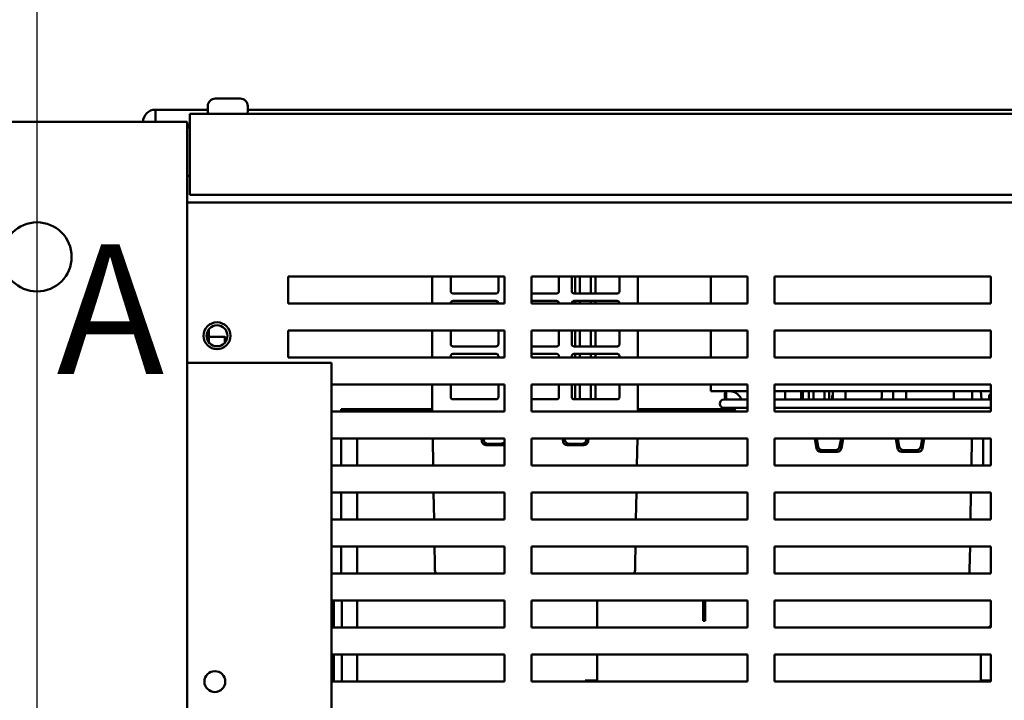
# Model space of a CAD drawing. Units: inches. Extents: x 2 to 253, y 6 to 159.
# Drawn here: x 162 to 176, y 75 to 84 of the extents above; entities that cross this region are included whole.
import ezdxf

# ---------------------------------------------------------------- set-up
doc = ezdxf.new("R2010")
doc.units = ezdxf.units.IN
doc.header["$LTSCALE"] = 15
doc.header["$MEASUREMENT"] = 0
for name, color, linetype, lineweight in [('Dimension (ANSI)', 7, 'Continuous', 25), ('Symbol (ANSI)', 7, 'Continuous', 25), ('Visible (ANSI)', 7, 'Continuous', 50)]:
    doc.layers.add(name, color=color, linetype=linetype, lineweight=lineweight)
doc.styles.add('Note Text (ANSI)', font='tahoma.ttf')
doc.dimstyles.new('Default (ANSI)', dxfattribs={"dimscale": 15, "dimtxt": 0.12, "dimasz": 0.098425, "dimexe": 0.125, "dimexo": 0.0625, "dimgap": 0.031496, "dimtad": 0, "dimtih": 1, "dimtoh": 1, "dimrnd": 1e-08, "dimzin": 4, "dimdsep": 46, "dimtxsty": 'Note Text (ANSI)', "dimcen": 0.09, "dimdle": 0.393701, "dimclrd": 256, "dimclre": 256, "dimclrt": 256, "dimadec": 0, "dimazin": 1, "dimtfac": 1, "dimtofl": 0, "dimtmove": 0, "dimatfit": 3, "dimfxl": 1, "dimtolj": 1, "dimtzin": 4, "dimlwd": -1, "dimlwe": -1, "dimarcsym": 0})

# ---------------------------------------------------------------- blocks, each defined once
blk = doc.blocks.new('*D47')
at = {"layer": 'Defpoints', "color": 0, "transparency": 16777216}
for p in [(199.556, 90.603), (199.556, 81.154), (162.596, 53.104)]:
    blk.add_point(p, dxfattribs=at)
at = {"layer": 'Dimension (ANSI)', "transparency": 16777216}
for p, q in [((162.596, 54.042), (162.596, 92.478)), ((199.556, 82.092), (199.556, 92.478)), ((164.072, 90.603), (178.506, 90.603)), ((198.079, 90.603), (185.413, 90.603))]:
    blk.add_line(p, q, dxfattribs=at)
for points in [[(164.072, 90.849), (164.072, 90.357), (162.596, 90.603)], [(198.079, 90.849), (198.079, 90.357), (199.556, 90.603)]]:
    blk.add_solid(points, dxfattribs=at)
at = {"layer": 'Dimension (ANSI)', "transparency": 16777216, "insert": (178.979, 91.541), "char_height": 1.8, "attachment_point": 1, "style": 'Note Text (ANSI)'}
blk.add_mtext('\\A1;24.64', dxfattribs=at)

msp = doc.modelspace()

# ---------------------------------------------------------------- linework, layer by layer
at = {"layer": 'Visible (ANSI)'}
for p, q in [((165.071, 82.871), (165.416, 82.871)), ((164.239, 82.549), (164.239, 82.717)), ((164.239, 82.717), (164.966, 82.717)), ((164.966, 82.684), (164.966, 82.766)), ((165.521, 82.684), (165.521, 82.766)), ((165.521, 82.717), (196.631, 82.717)), ((161.471, 82.549), (164.374, 82.549)), ((164.681, 82.549), (164.374, 82.549)), ((164.681, 82.549), (164.681, 54.229)), ((164.718, 82.534), (164.718, 82.661)), ((164.718, 82.661), (197.433, 82.661)), ((164.718, 82.534), (164.718, 81.536)), ((164.718, 81.799), (164.681, 81.799)), ((164.718, 81.536), (197.433, 81.536)), ((164.681, 81.427), (197.471, 81.427)), ((166.082, 80.029), (166.082, 80.404)), ((166.082, 80.404), (169.082, 80.404)), ((168.082, 80.029), (168.082, 80.404)), ((168.337, 80.4), (168.337, 80.197)), ((168.998, 80.197), (168.998, 80.4)), ((169.082, 80.404), (169.082, 80.029)), ((169.457, 80.029), (169.457, 80.404)), ((169.457, 80.404), (172.457, 80.404)), ((169.838, 80.197), (169.838, 80.4)), ((170.018, 80.4), (170.018, 80.197)), ((170.066, 80.404), (170.066, 80.167)), ((170.13, 80.404), (170.13, 80.167)), ((170.283, 80.404), (170.283, 80.167)), ((170.348, 80.404), (170.348, 80.167)), ((170.678, 80.197), (170.678, 80.4)), ((170.934, 80.404), (170.934, 80.029)), ((171.945, 80.404), (171.945, 80.029)), ((172.457, 80.404), (172.457, 80.029)), ((172.832, 80.029), (172.832, 80.404)), ((172.832, 80.404), (175.832, 80.404)), ((175.832, 80.404), (175.832, 80.029)), ((168.367, 80.167), (168.968, 80.167)), ((169.457, 80.167), (169.808, 80.167)), ((170.048, 80.167), (170.648, 80.167)), ((169.082, 80.029), (166.082, 80.029)), ((168.337, 80.032), (168.337, 80.029)), ((168.968, 80.062), (168.367, 80.062)), ((168.998, 80.029), (168.998, 80.032)), ((169.808, 80.062), (169.457, 80.062)), ((172.457, 80.029), (169.457, 80.029)), ((169.838, 80.029), (169.838, 80.032)), ((170.018, 80.032), (170.018, 80.029)), ((170.648, 80.062), (170.048, 80.062)), ((170.066, 80.062), (170.066, 80.029)), ((170.13, 80.062), (170.13, 80.029)), ((170.283, 80.062), (170.283, 80.029)), ((170.348, 80.062), (170.348, 80.029)), ((170.678, 80.029), (170.678, 80.032)), ((175.832, 80.029), (172.832, 80.029)), ((164.981, 79.487), (164.981, 79.672)), ((164.956, 79.532), (164.956, 79.626)), ((164.981, 79.564), (165.201, 79.564)), ((165.201, 79.481), (165.201, 79.564)), ((165.232, 79.533), (165.201, 79.564)), ((166.082, 79.279), (166.082, 79.654)), ((166.082, 79.654), (169.082, 79.654)), ((168.082, 79.279), (168.082, 79.654)), ((168.337, 79.654), (168.337, 79.462)), ((168.998, 79.462), (168.998, 79.654)), ((169.082, 79.654), (169.082, 79.279)), ((169.457, 79.279), (169.457, 79.654)), ((169.457, 79.654), (172.457, 79.654)), ((169.838, 79.462), (169.838, 79.654)), ((170.018, 79.654), (170.018, 79.462)), ((170.066, 79.654), (170.066, 79.432)), ((170.13, 79.654), (170.13, 79.432)), ((170.283, 79.654), (170.283, 79.432)), ((170.348, 79.654), (170.348, 79.432)), ((170.678, 79.462), (170.678, 79.654)), ((170.934, 79.654), (170.934, 79.279)), ((171.945, 79.654), (171.945, 79.279)), ((172.457, 79.654), (172.457, 79.279)), ((172.832, 79.279), (172.832, 79.654)), ((172.832, 79.654), (175.832, 79.654)), ((175.832, 79.654), (175.832, 79.279)), ((168.367, 79.432), (168.968, 79.432)), ((169.457, 79.432), (169.808, 79.432)), ((170.048, 79.432), (170.648, 79.432)), ((169.082, 79.279), (166.082, 79.279)), ((168.337, 79.297), (168.337, 79.279)), ((168.968, 79.327), (168.367, 79.327)), ((168.998, 79.279), (168.998, 79.297)), ((169.808, 79.327), (169.457, 79.327)), ((172.457, 79.279), (169.457, 79.279)), ((169.838, 79.279), (169.838, 79.297)), ((170.018, 79.297), (170.018, 79.279)), ((170.648, 79.327), (170.048, 79.327)), ((170.066, 79.327), (170.066, 79.279)), ((170.13, 79.327), (170.13, 79.279)), ((170.283, 79.327), (170.283, 79.279)), ((170.348, 79.327), (170.348, 79.279)), ((170.678, 79.279), (170.678, 79.297)), ((175.832, 79.279), (172.832, 79.279)), ((164.681, 79.204), (164.786, 79.204)), ((164.786, 79.204), (166.684, 79.204)), ((166.684, 79.204), (166.684, 54.698)), ((166.684, 78.904), (169.082, 78.904)), ((168.082, 78.529), (168.082, 78.904)), ((168.337, 78.904), (168.337, 78.727)), ((168.998, 78.727), (168.998, 78.904)), ((169.082, 78.904), (169.082, 78.529)), ((169.457, 78.529), (169.457, 78.904)), ((169.457, 78.904), (172.457, 78.904)), ((169.838, 78.727), (169.838, 78.904)), ((170.018, 78.904), (170.018, 78.727)), ((170.066, 78.904), (170.066, 78.697)), ((170.13, 78.904), (170.13, 78.697)), ((170.283, 78.904), (170.283, 78.697)), ((170.348, 78.904), (170.348, 78.697)), ((170.678, 78.727), (170.678, 78.904)), ((170.934, 78.904), (170.934, 78.529)), ((171.945, 78.904), (171.945, 78.81)), ((172.457, 78.904), (172.457, 78.529)), ((172.832, 78.529), (172.832, 78.904)), ((172.832, 78.904), (175.832, 78.904)), ((175.832, 78.904), (175.832, 78.529)), ((172.457, 78.81), (171.945, 78.81)), ((172.208, 78.81), (172.152, 78.81)), ((175.832, 78.81), (172.832, 78.81)), ((172.977, 78.81), (172.977, 78.693)), ((173.202, 78.81), (173.202, 78.693)), ((173.224, 78.693), (173.224, 78.81)), ((173.308, 78.81), (173.308, 78.693)), ((173.373, 78.81), (173.373, 78.693)), ((173.526, 78.81), (173.526, 78.693)), ((173.59, 78.81), (173.59, 78.693)), ((173.629, 78.749), (173.629, 78.693)), ((173.638, 78.74), (173.629, 78.749)), ((173.638, 78.749), (173.629, 78.749)), ((173.638, 78.693), (173.638, 78.81)), ((173.818, 78.81), (173.818, 78.693)), ((174.319, 78.769), (174.319, 78.81)), ((174.478, 78.693), (174.478, 78.81)), ((174.658, 78.81), (174.658, 78.693)), ((175.319, 78.693), (175.319, 78.81)), ((175.574, 78.81), (175.574, 78.693)), ((175.702, 78.693), (175.696, 78.81)), ((175.832, 78.761), (175.808, 78.761)), ((168.367, 78.697), (168.968, 78.697)), ((169.457, 78.697), (169.808, 78.697)), ((170.048, 78.697), (170.648, 78.697)), ((172.457, 78.693), (172.128, 78.693)), ((172.128, 78.579), (172.457, 78.579)), ((172.208, 78.696), (172.152, 78.696)), ((175.832, 78.693), (172.832, 78.693)), ((172.832, 78.579), (175.832, 78.579)), ((169.082, 78.529), (166.684, 78.529)), ((166.819, 78.529), (166.819, 78.562)), ((166.819, 78.562), (168.082, 78.562)), ((166.819, 78.552), (166.91, 78.552)), ((167.037, 78.552), (166.91, 78.552)), ((167.037, 78.552), (167.037, 78.529)), ((167.037, 78.547), (167.052, 78.547)), ((167.052, 78.547), (167.052, 78.562)), ((172.457, 78.529), (169.457, 78.529)), ((170.934, 78.562), (172.273, 78.562)), ((175.832, 78.529), (172.832, 78.529)), ((166.684, 78.154), (169.082, 78.154)), ((166.819, 77.779), (166.819, 78.154)), ((167.037, 78.154), (167.037, 77.779)), ((168.094, 77.779), (168.087, 78.154)), ((168.763, 78.154), (168.771, 78.11)), ((168.796, 78.131), (168.792, 78.154)), ((168.83, 78.06), (169.059, 78.06)), ((169.035, 78.081), (168.855, 78.081)), ((169.082, 78.154), (169.082, 77.779)), ((169.457, 77.779), (169.457, 78.154)), ((169.457, 78.154), (172.457, 78.154)), ((169.888, 78.154), (169.896, 78.11)), ((169.922, 78.131), (169.917, 78.154)), ((169.955, 78.06), (170.184, 78.06)), ((170.16, 78.081), (169.981, 78.081)), ((170.066, 78.081), (170.066, 78.06)), ((170.13, 78.081), (170.13, 78.06)), ((170.22, 78.131), (170.224, 78.154)), ((170.243, 78.11), (170.251, 78.154)), ((170.927, 78.154), (170.92, 77.779)), ((172.457, 78.154), (172.457, 77.779)), ((172.832, 77.779), (172.832, 78.154)), ((172.832, 78.154), (175.832, 78.154)), ((173.412, 78.02), (173.389, 78.154)), ((173.436, 78.041), (173.416, 78.154)), ((173.734, 78.041), (173.754, 78.154)), ((173.784, 78.154), (173.76, 78.02)), ((174.537, 78.02), (174.514, 78.154)), ((174.562, 78.041), (174.542, 78.154)), ((174.86, 78.041), (174.88, 78.154)), ((174.909, 78.154), (174.885, 78.02)), ((175.57, 78.154), (175.563, 77.779)), ((175.728, 78.154), (175.728, 77.779)), ((175.832, 78.154), (175.832, 77.779)), ((173.701, 77.97), (173.471, 77.97)), ((173.495, 77.991), (173.675, 77.991)), ((173.526, 77.991), (173.526, 77.97)), ((173.59, 77.991), (173.59, 77.97)), ((174.826, 77.97), (174.596, 77.97)), ((174.621, 77.991), (174.801, 77.991)), ((169.082, 77.779), (166.684, 77.779)), ((172.457, 77.779), (169.457, 77.779)), ((175.832, 77.779), (172.832, 77.779)), ((166.684, 77.404), (169.082, 77.404)), ((166.819, 77.029), (166.819, 77.404)), ((167.037, 77.404), (167.037, 77.029)), ((168.107, 77.029), (168.1, 77.404)), ((169.082, 77.404), (169.082, 77.029)), ((169.457, 77.029), (169.457, 77.404)), ((169.457, 77.404), (172.457, 77.404)), ((170.914, 77.404), (170.907, 77.029)), ((172.457, 77.404), (172.457, 77.029)), ((172.832, 77.029), (172.832, 77.404)), ((172.832, 77.404), (175.832, 77.404)), ((175.557, 77.404), (175.55, 77.029)), ((175.832, 77.404), (175.832, 77.029)), ((169.082, 77.029), (166.684, 77.029)), ((172.457, 77.029), (169.457, 77.029)), ((175.832, 77.029), (172.832, 77.029)), ((166.684, 76.654), (169.082, 76.654)), ((166.819, 76.279), (166.819, 76.654)), ((167.037, 76.654), (167.037, 76.279)), ((168.118, 76.421), (168.114, 76.654)), ((169.082, 76.654), (169.082, 76.279)), ((169.457, 76.279), (169.457, 76.654)), ((169.457, 76.654), (172.457, 76.654)), ((170.901, 76.654), (170.897, 76.421)), ((172.457, 76.654), (172.457, 76.279)), ((172.832, 76.279), (172.832, 76.654)), ((172.832, 76.654), (175.832, 76.654)), ((175.544, 76.654), (175.538, 76.331)), ((175.832, 76.654), (175.832, 76.279)), ((168.118, 76.421), (168.119, 76.325)), ((170.895, 76.325), (170.897, 76.421)), ((169.082, 76.279), (166.684, 76.279)), ((172.457, 76.279), (169.457, 76.279)), ((175.832, 76.279), (172.832, 76.279)), ((175.537, 76.279), (175.538, 76.331)), ((166.684, 75.904), (169.082, 75.904)), ((166.714, 75.889), (166.714, 75.529)), ((166.826, 75.529), (166.826, 75.889)), ((166.841, 75.904), (169.024, 75.904)), ((167.037, 75.904), (167.037, 75.529)), ((169.024, 75.904), (169.024, 75.904)), ((169.082, 75.904), (169.082, 75.529)), ((169.457, 75.529), (169.457, 75.904)), ((169.457, 75.904), (172.457, 75.904)), ((170.369, 75.529), (170.369, 75.904)), ((171.839, 75.624), (171.839, 75.904)), ((171.869, 75.904), (171.869, 75.702)), ((172.457, 75.904), (172.457, 75.529)), ((172.832, 75.529), (172.832, 75.904)), ((172.832, 75.904), (175.832, 75.904)), ((175.832, 75.904), (175.832, 75.529)), ((171.839, 75.829), (171.869, 75.829)), ((171.869, 75.702), (171.869, 75.624)), ((171.869, 75.624), (171.839, 75.624)), ((169.082, 75.529), (166.684, 75.529)), ((172.457, 75.529), (169.457, 75.529)), ((175.832, 75.529), (172.832, 75.529)), ((166.684, 75.154), (169.082, 75.154)), ((166.714, 75.154), (166.714, 74.779)), ((166.826, 74.779), (166.826, 75.154)), ((167.037, 75.154), (167.037, 74.779)), ((169.082, 75.154), (169.082, 74.779)), ((169.457, 74.779), (169.457, 75.154)), ((169.457, 75.154), (172.457, 75.154)), ((170.369, 74.779), (170.369, 75.154)), ((172.457, 75.154), (172.457, 74.779)), ((172.832, 74.779), (172.832, 75.154)), ((172.832, 75.154), (175.832, 75.154)), ((175.694, 74.779), (175.694, 75.154)), ((175.832, 75.154), (175.832, 74.779)), ((169.082, 74.779), (166.684, 74.779)), ((172.457, 74.779), (169.457, 74.779)), ((170.201, 74.779), (170.201, 74.796)), ((170.201, 74.796), (170.369, 74.796)), ((175.832, 74.779), (172.832, 74.779)), ((175.694, 74.796), (175.832, 74.796))]:
    msp.add_line(p, q, dxfattribs=at)
for centre, radius in [((162.596, 80.674), 0.48), ((165.094, 79.579), 0.187), ((165.094, 79.579), 0.145), ((165.064, 74.779), 0.145)]:
    msp.add_circle(centre, radius, dxfattribs=at)
for centre, radius, start, end in [((165.071, 82.766), 0.105, 90, 180), ((165.416, 82.766), 0.105, 0, 90), ((164.239, 82.545), 0.172, 90, 178.7), ((164.988, 82.684), 0.0225, 180, 270), ((165.498, 82.684), 0.0225, 270, 0), ((164.239, 82.545), 0.015, 90, 164.9299), ((164.785, 82.445), 0.105, 129.9287, 180), ((167.954, 79.013), 0.11, 260.0749, 279.9251), ((173.569, 78.769), 0.75, 354.2504, 0), ((172.128, 78.636), 0.057, 90, 270), ((168.83, 78.12), 0.06, 190, 270), ((168.855, 78.141), 0.06, 190, 270), ((169.035, 78.141), 0.06, 270, 322.1557), ((169.059, 78.12), 0.06, 270, 292.5463), ((169.955, 78.12), 0.06, 190, 270), ((169.981, 78.141), 0.06, 190, 270), ((170.16, 78.141), 0.06, 270, 350), ((170.184, 78.12), 0.06, 270, 350), ((173.495, 78.051), 0.06, 190, 270), ((173.675, 78.051), 0.06, 270, 350), ((173.569, 78.769), 0.75, 282.6195, 285.0555), ((174.621, 78.051), 0.06, 190, 270), ((174.801, 78.051), 0.06, 270, 350), ((173.479, 78.769), 0.75, 264.8569, 267.3341), ((173.471, 78.03), 0.06, 190, 270), ((173.701, 78.03), 0.06, 270, 350), ((174.596, 78.03), 0.06, 190, 270), ((174.826, 78.03), 0.06, 270, 350), ((168.209, 76.326), 0.09, 181, 211.5531), ((170.805, 76.326), 0.09, 328.4469, 359), ((166.841, 75.889), 0.127, 173.1515, 180), ((166.841, 75.889), 0.015, 90, 180), ((176.069, 75.266), 0.375, 129.1978, 135.4445), ((176.12, 75.154), 0.563, 220.7703, 221.7284)]:
    msp.add_arc(centre, radius, start, end, dxfattribs=at)
msp.add_ellipse((172.152, 78.753), major_axis=(0, 0.057), ratio=0.173648, dxfattribs=at)
for points in [[(168.338, 80.404), (168.337, 80.403), (168.337, 80.401), (168.337, 80.4)], [(168.337, 80.4), (168.337, 80.401), (168.337, 80.403), (168.338, 80.404)], [(168.998, 80.4), (168.998, 80.401), (168.997, 80.403), (168.997, 80.404)], [(168.997, 80.404), (168.997, 80.403), (168.998, 80.401), (168.998, 80.4)], [(169.838, 80.4), (169.838, 80.401), (169.838, 80.403), (169.838, 80.404)], [(169.838, 80.404), (169.838, 80.403), (169.838, 80.401), (169.838, 80.4)], [(170.018, 80.404), (170.018, 80.403), (170.018, 80.401), (170.018, 80.4)], [(170.018, 80.4), (170.018, 80.401), (170.018, 80.403), (170.018, 80.404)], [(170.678, 80.4), (170.678, 80.401), (170.678, 80.403), (170.678, 80.404)], [(170.678, 80.404), (170.678, 80.403), (170.678, 80.401), (170.678, 80.4)]]:
    msp.add_open_spline(points, degree=3, dxfattribs=at)
for points, knots in [([(168.337, 80.197), (168.337, 80.195), (168.338, 80.193), (168.338, 80.19), (168.339, 80.188), (168.341, 80.182), (168.343, 80.179), (168.349, 80.174), (168.352, 80.171), (168.357, 80.169), (168.359, 80.168), (168.363, 80.168), (168.365, 80.167), (168.367, 80.167)], [-0.07892804, -0.07892804, -0.07892804, -0.07892804, -0.06806325, -0.06806325, -0.05732342, -0.05732342, -0.03983932, -0.03983932, -0.02074488, -0.02074488, -0.01039683, -0.01039683, -0.000001, -0.000001, -0.000001, -0.000001]), ([(168.968, 80.167), (168.971, 80.167), (168.975, 80.168), (168.983, 80.171), (168.986, 80.173), (168.992, 80.179), (168.994, 80.183), (168.996, 80.187), (168.997, 80.189), (168.997, 80.194), (168.998, 80.196), (168.998, 80.197)], [-0.03600429, -0.03600429, -0.03600429, -0.03600429, -0.0276233, -0.0276233, -0.02080218, -0.02080218, -0.01254969, -0.01254969, -0.00704951, -0.00704951, -0.000001, -0.000001, -0.000001, -0.000001]), ([(168.998, 80.197), (168.998, 80.195), (168.997, 80.193), (168.997, 80.19), (168.996, 80.188), (168.994, 80.182), (168.991, 80.179), (168.986, 80.174), (168.983, 80.171), (168.978, 80.169), (168.976, 80.168), (168.972, 80.168), (168.97, 80.167), (168.968, 80.167)], [-0.07892804, -0.07892804, -0.07892804, -0.07892804, -0.06806325, -0.06806325, -0.05732342, -0.05732342, -0.03983932, -0.03983932, -0.02074488, -0.02074488, -0.01039683, -0.01039683, -0.000001, -0.000001, -0.000001, -0.000001]), ([(169.808, 80.167), (169.811, 80.167), (169.815, 80.168), (169.823, 80.171), (169.826, 80.173), (169.832, 80.179), (169.834, 80.183), (169.836, 80.187), (169.837, 80.189), (169.838, 80.194), (169.838, 80.196), (169.838, 80.197)], [-0.03600429, -0.03600429, -0.03600429, -0.03600429, -0.0276233, -0.0276233, -0.02080218, -0.02080218, -0.01254969, -0.01254969, -0.00704951, -0.00704951, -0.000001, -0.000001, -0.000001, -0.000001]), ([(169.838, 80.197), (169.838, 80.195), (169.838, 80.193), (169.837, 80.19), (169.837, 80.188), (169.834, 80.182), (169.832, 80.179), (169.827, 80.174), (169.823, 80.171), (169.818, 80.169), (169.816, 80.168), (169.812, 80.168), (169.81, 80.167), (169.808, 80.167)], [-0.07892804, -0.07892804, -0.07892804, -0.07892804, -0.06806325, -0.06806325, -0.05732342, -0.05732342, -0.03983932, -0.03983932, -0.02074488, -0.02074488, -0.01039683, -0.01039683, -0.000001, -0.000001, -0.000001, -0.000001]), ([(170.018, 80.197), (170.018, 80.195), (170.018, 80.193), (170.019, 80.19), (170.019, 80.188), (170.022, 80.182), (170.024, 80.179), (170.029, 80.174), (170.033, 80.171), (170.038, 80.169), (170.04, 80.168), (170.044, 80.168), (170.046, 80.167), (170.048, 80.167)], [-0.07892804, -0.07892804, -0.07892804, -0.07892804, -0.06806325, -0.06806325, -0.05732342, -0.05732342, -0.03983932, -0.03983932, -0.02074488, -0.02074488, -0.01039683, -0.01039683, -0.000001, -0.000001, -0.000001, -0.000001]), ([(170.648, 80.167), (170.651, 80.167), (170.655, 80.168), (170.663, 80.171), (170.667, 80.173), (170.673, 80.179), (170.675, 80.183), (170.677, 80.187), (170.677, 80.189), (170.678, 80.194), (170.678, 80.196), (170.678, 80.197)], [-0.03600429, -0.03600429, -0.03600429, -0.03600429, -0.0276233, -0.0276233, -0.02080218, -0.02080218, -0.01254969, -0.01254969, -0.00704951, -0.00704951, -0.000001, -0.000001, -0.000001, -0.000001]), ([(170.678, 80.197), (170.678, 80.195), (170.678, 80.193), (170.677, 80.19), (170.677, 80.188), (170.674, 80.182), (170.672, 80.179), (170.667, 80.174), (170.664, 80.171), (170.658, 80.169), (170.656, 80.168), (170.652, 80.168), (170.65, 80.167), (170.648, 80.167)], [-0.07892804, -0.07892804, -0.07892804, -0.07892804, -0.06806325, -0.06806325, -0.05732342, -0.05732342, -0.03983932, -0.03983932, -0.02074488, -0.02074488, -0.01039683, -0.01039683, -0.000001, -0.000001, -0.000001, -0.000001]), ([(168.367, 80.062), (168.366, 80.062), (168.364, 80.062), (168.359, 80.061), (168.357, 80.061), (168.352, 80.058), (168.349, 80.056), (168.344, 80.052), (168.342, 80.049), (168.339, 80.042), (168.338, 80.04), (168.337, 80.036), (168.337, 80.034), (168.337, 80.032)], [-0.1136098, -0.1136098, -0.1136098, -0.1136098, -0.093275, -0.093275, -0.0761934, -0.0761934, -0.0446107, -0.0446107, -0.0210467, -0.0210467, -0.0105248, -0.0105248, -0.000001, -0.000001, -0.000001, -0.000001]), ([(168.337, 80.032), (168.337, 80.034), (168.337, 80.036), (168.338, 80.04), (168.339, 80.042), (168.341, 80.047), (168.343, 80.051), (168.348, 80.056), (168.351, 80.058), (168.357, 80.061), (168.359, 80.061), (168.364, 80.062), (168.366, 80.062), (168.367, 80.062)], [-0.068177, -0.068177, -0.068177, -0.068177, -0.05844969, -0.05844969, -0.04877017, -0.04877017, -0.0304586, -0.0304586, -0.01526238, -0.01526238, -0.00829235, -0.00829235, -0.000001, -0.000001, -0.000001, -0.000001]), ([(168.998, 80.032), (168.998, 80.034), (168.997, 80.036), (168.997, 80.04), (168.996, 80.042), (168.994, 80.047), (168.992, 80.051), (168.987, 80.056), (168.983, 80.058), (168.978, 80.061), (168.976, 80.061), (168.971, 80.062), (168.969, 80.062), (168.968, 80.062)], [-0.068177, -0.068177, -0.068177, -0.068177, -0.05844969, -0.05844969, -0.04877017, -0.04877017, -0.03045859, -0.03045859, -0.01526238, -0.01526238, -0.00829235, -0.00829235, -0.000001, -0.000001, -0.000001, -0.000001]), ([(168.968, 80.062), (168.969, 80.062), (168.971, 80.062), (168.976, 80.061), (168.978, 80.061), (168.983, 80.058), (168.986, 80.056), (168.991, 80.052), (168.993, 80.049), (168.996, 80.042), (168.996, 80.04), (168.997, 80.036), (168.998, 80.034), (168.998, 80.032)], [-0.1136098, -0.1136098, -0.1136098, -0.1136098, -0.093275, -0.093275, -0.0761934, -0.0761934, -0.0446107, -0.0446107, -0.0210467, -0.0210467, -0.0105248, -0.0105248, -0.000001, -0.000001, -0.000001, -0.000001]), ([(169.838, 80.032), (169.838, 80.034), (169.838, 80.036), (169.837, 80.04), (169.836, 80.042), (169.834, 80.047), (169.832, 80.051), (169.827, 80.056), (169.824, 80.058), (169.818, 80.061), (169.816, 80.061), (169.812, 80.062), (169.81, 80.062), (169.808, 80.062)], [-0.068177, -0.068177, -0.068177, -0.068177, -0.05844969, -0.05844969, -0.04877017, -0.04877017, -0.03045859, -0.03045859, -0.01526238, -0.01526238, -0.00829235, -0.00829235, -0.000001, -0.000001, -0.000001, -0.000001]), ([(169.808, 80.062), (169.81, 80.062), (169.812, 80.062), (169.816, 80.061), (169.818, 80.061), (169.823, 80.058), (169.826, 80.056), (169.831, 80.052), (169.834, 80.049), (169.836, 80.042), (169.837, 80.04), (169.838, 80.036), (169.838, 80.034), (169.838, 80.032)], [-0.1136098, -0.1136098, -0.1136098, -0.1136098, -0.093275, -0.093275, -0.0761934, -0.0761934, -0.0446107, -0.0446107, -0.0210467, -0.0210467, -0.0105248, -0.0105248, -0.000001, -0.000001, -0.000001, -0.000001]), ([(170.048, 80.062), (170.046, 80.062), (170.044, 80.062), (170.04, 80.061), (170.038, 80.061), (170.033, 80.058), (170.03, 80.056), (170.025, 80.052), (170.022, 80.049), (170.02, 80.042), (170.019, 80.04), (170.018, 80.036), (170.018, 80.034), (170.018, 80.032)], [-0.1136098, -0.1136098, -0.1136098, -0.1136098, -0.093275, -0.093275, -0.0761934, -0.0761934, -0.0446107, -0.0446107, -0.0210467, -0.0210467, -0.0105248, -0.0105248, -0.000001, -0.000001, -0.000001, -0.000001]), ([(170.018, 80.032), (170.018, 80.034), (170.018, 80.036), (170.019, 80.04), (170.02, 80.042), (170.022, 80.047), (170.024, 80.051), (170.029, 80.056), (170.032, 80.058), (170.038, 80.061), (170.04, 80.061), (170.044, 80.062), (170.046, 80.062), (170.048, 80.062)], [-0.068177, -0.068177, -0.068177, -0.068177, -0.05844969, -0.05844969, -0.04877017, -0.04877017, -0.0304586, -0.0304586, -0.01526238, -0.01526238, -0.00829235, -0.00829235, -0.000001, -0.000001, -0.000001, -0.000001]), ([(170.678, 80.032), (170.678, 80.034), (170.678, 80.036), (170.677, 80.04), (170.677, 80.042), (170.675, 80.047), (170.672, 80.051), (170.667, 80.056), (170.664, 80.058), (170.658, 80.061), (170.656, 80.061), (170.652, 80.062), (170.65, 80.062), (170.648, 80.062)], [-0.068177, -0.068177, -0.068177, -0.068177, -0.05844969, -0.05844969, -0.04877017, -0.04877017, -0.03045859, -0.03045859, -0.01526238, -0.01526238, -0.00829235, -0.00829235, -0.000001, -0.000001, -0.000001, -0.000001]), ([(170.648, 80.062), (170.65, 80.062), (170.652, 80.062), (170.656, 80.061), (170.658, 80.061), (170.664, 80.058), (170.667, 80.056), (170.672, 80.052), (170.674, 80.049), (170.677, 80.042), (170.677, 80.04), (170.678, 80.036), (170.678, 80.034), (170.678, 80.032)], [-0.1136098, -0.1136098, -0.1136098, -0.1136098, -0.093275, -0.093275, -0.0761934, -0.0761934, -0.0446107, -0.0446107, -0.0210467, -0.0210467, -0.0105248, -0.0105248, -0.000001, -0.000001, -0.000001, -0.000001]), ([(168.337, 79.462), (168.337, 79.459), (168.338, 79.457), (168.338, 79.455), (168.339, 79.453), (168.341, 79.446), (168.343, 79.443), (168.349, 79.438), (168.352, 79.436), (168.357, 79.434), (168.359, 79.433), (168.363, 79.432), (168.365, 79.432), (168.367, 79.432)], [-0.07892804, -0.07892804, -0.07892804, -0.07892804, -0.06806325, -0.06806325, -0.05732342, -0.05732342, -0.03983932, -0.03983932, -0.02074488, -0.02074488, -0.01039683, -0.01039683, -0.000001, -0.000001, -0.000001, -0.000001]), ([(168.968, 79.432), (168.971, 79.432), (168.975, 79.432), (168.983, 79.436), (168.986, 79.438), (168.992, 79.444), (168.994, 79.448), (168.996, 79.452), (168.997, 79.454), (168.997, 79.459), (168.998, 79.461), (168.998, 79.462)], [-0.03600429, -0.03600429, -0.03600429, -0.03600429, -0.0276233, -0.0276233, -0.02080218, -0.02080218, -0.01254969, -0.01254969, -0.00704951, -0.00704951, -0.000001, -0.000001, -0.000001, -0.000001]), ([(168.998, 79.462), (168.998, 79.459), (168.997, 79.457), (168.997, 79.455), (168.996, 79.453), (168.994, 79.446), (168.991, 79.443), (168.986, 79.438), (168.983, 79.436), (168.978, 79.434), (168.976, 79.433), (168.972, 79.432), (168.97, 79.432), (168.968, 79.432)], [-0.07892804, -0.07892804, -0.07892804, -0.07892804, -0.06806325, -0.06806325, -0.05732342, -0.05732342, -0.03983932, -0.03983932, -0.02074488, -0.02074488, -0.01039683, -0.01039683, -0.000001, -0.000001, -0.000001, -0.000001]), ([(169.808, 79.432), (169.811, 79.432), (169.815, 79.432), (169.823, 79.436), (169.826, 79.438), (169.832, 79.444), (169.834, 79.448), (169.836, 79.452), (169.837, 79.454), (169.838, 79.459), (169.838, 79.461), (169.838, 79.462)], [-0.03600429, -0.03600429, -0.03600429, -0.03600429, -0.0276233, -0.0276233, -0.02080218, -0.02080218, -0.01254969, -0.01254969, -0.00704951, -0.00704951, -0.000001, -0.000001, -0.000001, -0.000001]), ([(169.838, 79.462), (169.838, 79.459), (169.838, 79.457), (169.837, 79.455), (169.837, 79.453), (169.834, 79.446), (169.832, 79.443), (169.827, 79.438), (169.823, 79.436), (169.818, 79.434), (169.816, 79.433), (169.812, 79.432), (169.81, 79.432), (169.808, 79.432)], [-0.07892804, -0.07892804, -0.07892804, -0.07892804, -0.06806325, -0.06806325, -0.05732342, -0.05732342, -0.03983932, -0.03983932, -0.02074488, -0.02074488, -0.01039683, -0.01039683, -0.000001, -0.000001, -0.000001, -0.000001]), ([(170.018, 79.462), (170.018, 79.459), (170.018, 79.457), (170.019, 79.455), (170.019, 79.453), (170.022, 79.446), (170.024, 79.443), (170.029, 79.438), (170.033, 79.436), (170.038, 79.434), (170.04, 79.433), (170.044, 79.432), (170.046, 79.432), (170.048, 79.432)], [-0.07892804, -0.07892804, -0.07892804, -0.07892804, -0.06806325, -0.06806325, -0.05732342, -0.05732342, -0.03983932, -0.03983932, -0.02074488, -0.02074488, -0.01039683, -0.01039683, -0.000001, -0.000001, -0.000001, -0.000001]), ([(170.648, 79.432), (170.651, 79.432), (170.655, 79.432), (170.663, 79.436), (170.667, 79.438), (170.673, 79.444), (170.675, 79.448), (170.677, 79.452), (170.677, 79.454), (170.678, 79.459), (170.678, 79.461), (170.678, 79.462)], [-0.03600429, -0.03600429, -0.03600429, -0.03600429, -0.0276233, -0.0276233, -0.02080218, -0.02080218, -0.01254969, -0.01254969, -0.00704951, -0.00704951, -0.000001, -0.000001, -0.000001, -0.000001]), ([(170.678, 79.462), (170.678, 79.459), (170.678, 79.457), (170.677, 79.455), (170.677, 79.453), (170.674, 79.446), (170.672, 79.443), (170.667, 79.438), (170.664, 79.436), (170.658, 79.434), (170.656, 79.433), (170.652, 79.432), (170.65, 79.432), (170.648, 79.432)], [-0.07892804, -0.07892804, -0.07892804, -0.07892804, -0.06806325, -0.06806325, -0.05732342, -0.05732342, -0.03983932, -0.03983932, -0.02074488, -0.02074488, -0.01039683, -0.01039683, -0.000001, -0.000001, -0.000001, -0.000001]), ([(168.367, 79.327), (168.366, 79.327), (168.364, 79.327), (168.359, 79.326), (168.357, 79.325), (168.352, 79.323), (168.349, 79.321), (168.344, 79.316), (168.342, 79.313), (168.339, 79.307), (168.338, 79.305), (168.337, 79.301), (168.337, 79.299), (168.337, 79.297)], [-0.1136098, -0.1136098, -0.1136098, -0.1136098, -0.093275, -0.093275, -0.0761934, -0.0761934, -0.0446107, -0.0446107, -0.0210467, -0.0210467, -0.0105248, -0.0105248, -0.000001, -0.000001, -0.000001, -0.000001]), ([(168.337, 79.297), (168.337, 79.299), (168.337, 79.301), (168.338, 79.305), (168.339, 79.307), (168.341, 79.312), (168.343, 79.315), (168.348, 79.32), (168.351, 79.323), (168.357, 79.325), (168.359, 79.326), (168.364, 79.327), (168.366, 79.327), (168.367, 79.327)], [-0.068177, -0.068177, -0.068177, -0.068177, -0.05844969, -0.05844969, -0.04877017, -0.04877017, -0.0304586, -0.0304586, -0.01526238, -0.01526238, -0.00829235, -0.00829235, -0.000001, -0.000001, -0.000001, -0.000001]), ([(168.998, 79.297), (168.998, 79.299), (168.997, 79.301), (168.997, 79.305), (168.996, 79.307), (168.994, 79.312), (168.992, 79.315), (168.987, 79.32), (168.983, 79.323), (168.978, 79.325), (168.976, 79.326), (168.971, 79.327), (168.969, 79.327), (168.968, 79.327)], [-0.068177, -0.068177, -0.068177, -0.068177, -0.05844969, -0.05844969, -0.04877017, -0.04877017, -0.03045859, -0.03045859, -0.01526238, -0.01526238, -0.00829235, -0.00829235, -0.000001, -0.000001, -0.000001, -0.000001]), ([(168.968, 79.327), (168.969, 79.327), (168.971, 79.327), (168.976, 79.326), (168.978, 79.325), (168.983, 79.323), (168.986, 79.321), (168.991, 79.316), (168.993, 79.313), (168.996, 79.307), (168.996, 79.305), (168.997, 79.301), (168.998, 79.299), (168.998, 79.297)], [-0.1136098, -0.1136098, -0.1136098, -0.1136098, -0.093275, -0.093275, -0.0761934, -0.0761934, -0.0446107, -0.0446107, -0.0210467, -0.0210467, -0.0105248, -0.0105248, -0.000001, -0.000001, -0.000001, -0.000001]), ([(169.838, 79.297), (169.838, 79.299), (169.838, 79.301), (169.837, 79.305), (169.836, 79.307), (169.834, 79.312), (169.832, 79.315), (169.827, 79.32), (169.824, 79.323), (169.818, 79.325), (169.816, 79.326), (169.812, 79.327), (169.81, 79.327), (169.808, 79.327)], [-0.068177, -0.068177, -0.068177, -0.068177, -0.05844969, -0.05844969, -0.04877017, -0.04877017, -0.03045859, -0.03045859, -0.01526238, -0.01526238, -0.00829235, -0.00829235, -0.000001, -0.000001, -0.000001, -0.000001]), ([(169.808, 79.327), (169.81, 79.327), (169.812, 79.327), (169.816, 79.326), (169.818, 79.325), (169.823, 79.323), (169.826, 79.321), (169.831, 79.316), (169.834, 79.313), (169.836, 79.307), (169.837, 79.305), (169.838, 79.301), (169.838, 79.299), (169.838, 79.297)], [-0.1136098, -0.1136098, -0.1136098, -0.1136098, -0.093275, -0.093275, -0.0761934, -0.0761934, -0.0446107, -0.0446107, -0.0210467, -0.0210467, -0.0105248, -0.0105248, -0.000001, -0.000001, -0.000001, -0.000001]), ([(170.048, 79.327), (170.046, 79.327), (170.044, 79.327), (170.04, 79.326), (170.038, 79.325), (170.033, 79.323), (170.03, 79.321), (170.025, 79.316), (170.022, 79.313), (170.02, 79.307), (170.019, 79.305), (170.018, 79.301), (170.018, 79.299), (170.018, 79.297)], [-0.1136098, -0.1136098, -0.1136098, -0.1136098, -0.093275, -0.093275, -0.0761934, -0.0761934, -0.0446107, -0.0446107, -0.0210467, -0.0210467, -0.0105248, -0.0105248, -0.000001, -0.000001, -0.000001, -0.000001]), ([(170.018, 79.297), (170.018, 79.299), (170.018, 79.301), (170.019, 79.305), (170.02, 79.307), (170.022, 79.312), (170.024, 79.315), (170.029, 79.32), (170.032, 79.323), (170.038, 79.325), (170.04, 79.326), (170.044, 79.327), (170.046, 79.327), (170.048, 79.327)], [-0.068177, -0.068177, -0.068177, -0.068177, -0.05844969, -0.05844969, -0.04877017, -0.04877017, -0.0304586, -0.0304586, -0.01526238, -0.01526238, -0.00829235, -0.00829235, -0.000001, -0.000001, -0.000001, -0.000001]), ([(170.678, 79.297), (170.678, 79.299), (170.678, 79.301), (170.677, 79.305), (170.677, 79.307), (170.675, 79.312), (170.672, 79.315), (170.667, 79.32), (170.664, 79.323), (170.658, 79.325), (170.656, 79.326), (170.652, 79.327), (170.65, 79.327), (170.648, 79.327)], [-0.068177, -0.068177, -0.068177, -0.068177, -0.05844969, -0.05844969, -0.04877017, -0.04877017, -0.03045859, -0.03045859, -0.01526238, -0.01526238, -0.00829235, -0.00829235, -0.000001, -0.000001, -0.000001, -0.000001]), ([(170.648, 79.327), (170.65, 79.327), (170.652, 79.327), (170.656, 79.326), (170.658, 79.325), (170.664, 79.323), (170.667, 79.321), (170.672, 79.316), (170.674, 79.313), (170.677, 79.307), (170.677, 79.305), (170.678, 79.301), (170.678, 79.299), (170.678, 79.297)], [-0.1136098, -0.1136098, -0.1136098, -0.1136098, -0.093275, -0.093275, -0.0761934, -0.0761934, -0.0446107, -0.0446107, -0.0210467, -0.0210467, -0.0105248, -0.0105248, -0.000001, -0.000001, -0.000001, -0.000001]), ([(168.337, 78.727), (168.337, 78.722), (168.338, 78.718), (168.341, 78.711), (168.343, 78.708), (168.349, 78.703), (168.352, 78.7), (168.357, 78.698), (168.359, 78.698), (168.363, 78.697), (168.365, 78.697), (168.367, 78.697)], [-0.07024985, -0.07024985, -0.07024985, -0.07024985, -0.05586514, -0.05586514, -0.03871421, -0.03871421, -0.02052987, -0.02052987, -0.01028476, -0.01028476, -0.000001, -0.000001, -0.000001, -0.000001]), ([(168.968, 78.697), (168.971, 78.697), (168.975, 78.697), (168.983, 78.7), (168.986, 78.703), (168.991, 78.708), (168.994, 78.711), (168.996, 78.717), (168.997, 78.719), (168.997, 78.723), (168.998, 78.725), (168.998, 78.727)], [-0.04685937, -0.04685937, -0.04685937, -0.04685937, -0.03378917, -0.03378917, -0.0231516, -0.0231516, -0.01251372, -0.01251372, -0.00704951, -0.00704951, -0.000001, -0.000001, -0.000001, -0.000001]), ([(169.808, 78.697), (169.811, 78.697), (169.815, 78.697), (169.823, 78.7), (169.826, 78.703), (169.832, 78.708), (169.834, 78.711), (169.836, 78.717), (169.837, 78.719), (169.838, 78.723), (169.838, 78.725), (169.838, 78.727)], [-0.04685937, -0.04685937, -0.04685937, -0.04685937, -0.03378917, -0.03378917, -0.0231516, -0.0231516, -0.01251372, -0.01251372, -0.00704951, -0.00704951, -0.000001, -0.000001, -0.000001, -0.000001]), ([(170.018, 78.727), (170.018, 78.722), (170.019, 78.718), (170.022, 78.711), (170.024, 78.708), (170.03, 78.703), (170.033, 78.7), (170.038, 78.698), (170.04, 78.698), (170.044, 78.697), (170.046, 78.697), (170.048, 78.697)], [-0.07024985, -0.07024985, -0.07024985, -0.07024985, -0.05586514, -0.05586514, -0.03871421, -0.03871421, -0.02052987, -0.02052987, -0.01028476, -0.01028476, -0.000001, -0.000001, -0.000001, -0.000001]), ([(170.648, 78.697), (170.651, 78.697), (170.655, 78.697), (170.663, 78.7), (170.667, 78.703), (170.672, 78.708), (170.674, 78.711), (170.677, 78.717), (170.677, 78.719), (170.678, 78.723), (170.678, 78.725), (170.678, 78.727)], [-0.04685937, -0.04685937, -0.04685937, -0.04685937, -0.03378917, -0.03378917, -0.0231516, -0.0231516, -0.01251372, -0.01251372, -0.00704951, -0.00704951, -0.000001, -0.000001, -0.000001, -0.000001]), ([(172.37, 78.693), (172.367, 78.704), (172.362, 78.714), (172.347, 78.739), (172.336, 78.754), (172.308, 78.778), (172.293, 78.788), (172.259, 78.803), (172.241, 78.807), (172.218, 78.809), (172.213, 78.81), (172.208, 78.81)], [1.908008, 1.908008, 1.908008, 1.908008, 2.099105, 2.099105, 2.420455, 2.420455, 2.740154, 2.740154, 3.058299, 3.058299, 3.141593, 3.141593, 3.141593, 3.141593]), ([(172.223, 78.693), (172.221, 78.694), (172.218, 78.695), (172.213, 78.695), (172.211, 78.696), (172.208, 78.696)], [2.873274, 2.873274, 2.873274, 2.873274, 3.0317368, 3.0317368, 3.1415927, 3.1415927, 3.1415927, 3.1415927]), ([(172.29, 78.529), (172.281, 78.542), (172.275, 78.555), (172.27, 78.573), (172.269, 78.576), (172.268, 78.579)], [7.2504069, 7.2504069, 7.2504069, 7.2504069, 7.5578358, 7.5578358, 7.6262653, 7.6262653, 7.6262653, 7.6262653])]:
    msp.add_open_spline(points, degree=3, knots=knots, dxfattribs=at)
msp.add_rational_spline([(175.808, 78.693), (175.808, 78.727), (175.808, 78.761)], [1.00014513392, 1.00013120171, 1], degree=2, dxfattribs=at)

# ---------------------------------------------------------------- texts
at = {"layer": 'Symbol (ANSI)', "insert": (162.868, 78.488), "char_height": 1.8, "attachment_point": 7, "style": 'Note Text (ANSI)'}
msp.add_mtext('A', dxfattribs=at)

# ---------------------------------------------------------------- dimensions: what is measured, and where the dimension line sits
at = {"layer": 'Dimension (ANSI)'}
dim = msp.add_linear_dim(base=(199.556, 90.603), p1=(162.596, 53.104), p2=(199.556, 81.154), angle=180, dimstyle='Default (ANSI)', override={"dimgap": 0.031496, "dimtih": 0, "dimtoh": 0, "dimdec": 2, "dimlfac": 0.666667, "dimtol": 0, "dimlim": 0, "dimtp": 0, "dimtm": 0, "dimtdec": 2, "dimatfit": 1}, dxfattribs=at)
dim.commit()
dim.dimension.update_dxf_attribs({"geometry": '*D47', "text_midpoint": (181.96, 90.603), "dimtype": 160})

doc.saveas('drawing.dxf')
